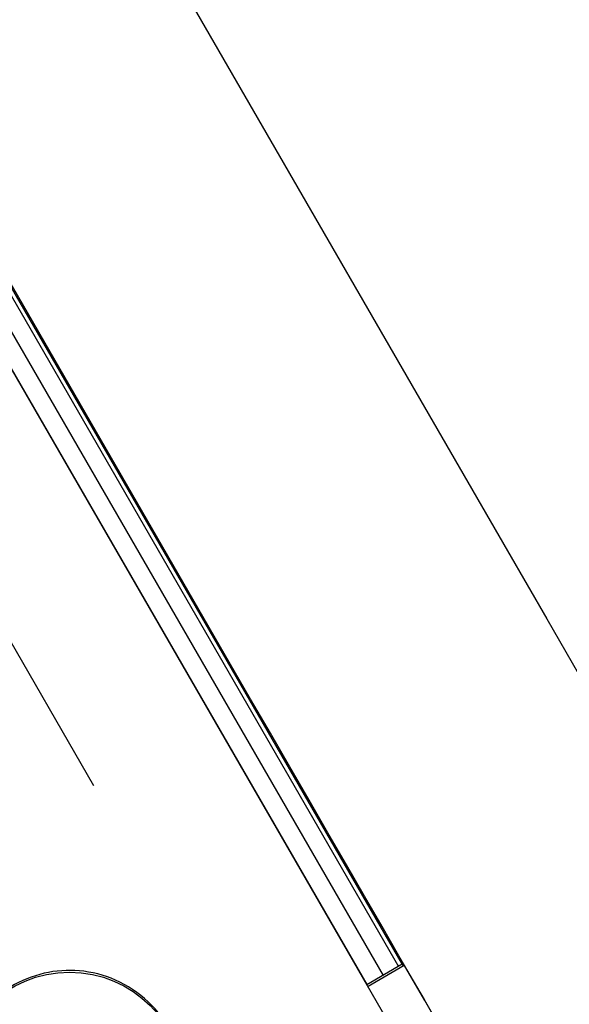
# Model space of a CAD drawing. Units: millimetres. Extents: x 452 to 1636, y 570 to 1473.
# Drawn here: x 1420 to 1422, y 999 to 1004 of the extents above; entities that cross this region are included whole.
import ezdxf

# ---------------------------------------------------------------- set-up
doc = ezdxf.new("R2010")
doc.units = ezdxf.units.MM
doc.header["$LTSCALE"] = 100
doc.styles.add('SLDTEXTSTYLE1', font='TXT', dxfattribs={"width": 0.75})
doc.dimstyles.new('SLDDIMSTYLE1', dxfattribs={"dimtxt": 15.875, "dimasz": 8, "dimexe": 0, "dimexo": 0.0625, "dimgap": 3.96875, "dimtad": 2, "dimdec": 0, "dimrnd": 1e-09, "dimzin": 12, "dimdsep": 46, "dimtxsty": 'SLDTEXTSTYLE1', "dimblk1": 'DOT', "dimblk2": 'DOT', "dimsah": 1, "dimcen": 0.09, "dimse1": 1, "dimse2": 1, "dimadec": 0, "dimazin": 3, "dimtfac": 1, "dimtdec": 0, "dimtofl": 0, "dimtmove": 0, "dimatfit": 3, "dimldrblk": 'DOT', "dimfxl": 0, "dimfrac": 2, "dimtolj": 1, "dimtzin": 12, "dimarcsym": 0})

# ---------------------------------------------------------------- blocks, each defined once
blk = doc.blocks.new('_Dot')
at = {"color": 0, "linetype": 'ByBlock', "lineweight": -2}
blk.add_line((-0.5, 0), (-1, 0), dxfattribs=at)
at = {"color": 0, "linetype": 'ByBlock', "const_width": 0.5}
blk.add_lwpolyline([(-0.25, 0, 1), (0.25, 0, 1)], format="xyb", close=True, dxfattribs=at)
blk = doc.blocks.new('_D_4')
at = {"color": 7, "linetype": 'Continuous', "lineweight": 18}
blk.add_line((1427.2409, 1452.1597), (660.1273, 1452.1597), dxfattribs=at)
at = {"color": 7, "linetype": 'Continuous', "lineweight": 18, "xscale": 8, "yscale": 8, "rotation": 180.0000000000004}
blk.add_blockref('_Dot', (660.1273, 1452.1597), dxfattribs=at)
at = {"color": 7, "linetype": 'Continuous', "lineweight": 18, "xscale": 8, "yscale": 8}
blk.add_blockref('_Dot', (1427.2409, 1452.1597), dxfattribs=at)
at = {"color": 7, "linetype": 'Continuous', "lineweight": 18, "insert": (1026.0893, 1472.6237), "char_height": 15.875, "attachment_point": 1, "style": 'SLDTEXTSTYLE1'}
blk.add_mtext('767', dxfattribs=at)

msp = doc.modelspace()

# ---------------------------------------------------------------- linework, layer by layer
at = {"color": 7, "linetype": 'Continuous', "lineweight": 25}
for p, q in [((1361.1096, 1104.1402), (1421.6049, 999.3592)), ((1361.1247, 1104.1489), (1421.62, 999.3679)), ((1361.0413, 1104.1008), (1421.5367, 999.3198)), ((1360.9711, 1104.0602), (1421.4664, 999.2792)), ((1420.2695, 1000.152), (1363.7155, 1098.1064)), ((1421.5825, 999.0777), (1418.9261, 1003.6788)), ((1421.6207, 999.3684), (1421.4662, 999.2791)), ((1421.6301, 999.363), (1421.4709, 999.2711)), ((1421.6207, 999.3684), (1421.6255, 999.3603))]:
    msp.add_line(p, q, dxfattribs=at)
at = {"color": 7, "linetype": 'Continuous', "lineweight": 25, "flags": 128}
for points in [[(1420.9565, 1000.532), (1418.5977, 1004.618), (1416.2371, 1008.7069), (1413.875, 1012.7986), (1411.5114, 1016.8927), (1409.1466, 1020.989), (1406.7806, 1025.0872), (1404.4136, 1029.1871), (1402.0458, 1033.2885), (1399.6772, 1037.3909), (1397.3082, 1041.4944), (1394.9387, 1045.5984), (1392.569, 1049.7029), (1390.1992, 1053.8075), (1387.8295, 1057.912), (1385.4599, 1062.0161)], [(1388.9553, 1058.562), (1391.3251, 1054.4575), (1393.6949, 1050.3529), (1396.0646, 1046.2485), (1398.434, 1042.1444), (1400.8031, 1038.041), (1403.1716, 1033.9384), (1405.5394, 1029.8371), (1407.9063, 1025.7372), (1410.2723, 1021.639), (1412.6372, 1017.5427), (1415.0008, 1013.4486), (1417.3629, 1009.3569), (1419.7236, 1005.268), (1422.0824, 1001.182)], [(1422.0824, 1001.182), (1422.1687, 1001.0326), (1422.2541, 1000.8846), (1422.3383, 1000.7385), (1422.4212, 1000.595), (1422.5023, 1000.4545), (1422.5814, 1000.3174), (1422.6582, 1000.1844), (1422.7324, 1000.0558)], [(1421.6065, 999.4058), (1421.5324, 999.5344), (1421.4556, 999.6674), (1421.3765, 999.8045), (1421.2954, 999.945), (1421.2125, 1000.0886), (1421.1282, 1000.2346), (1421.0428, 1000.3826), (1420.9565, 1000.532)], [(1422.6885, 997.5319), (1422.585, 997.711), (1422.4716, 997.9075), (1422.3504, 998.1173), (1422.224, 998.3361), (1422.0951, 998.5593), (1421.9663, 998.7825), (1421.8403, 999.0009), (1421.7195, 999.2101), (1421.6065, 999.4058)], [(1421.6301, 999.363), (1421.64, 999.3462), (1421.6689, 999.2961), (1421.7165, 999.214), (1421.7816, 999.1014), (1421.863, 998.9606), (1421.959, 998.7946), (1422.0675, 998.6065), (1422.1866, 998.4004), (1422.3136, 998.1804), (1422.4461, 997.951), (1422.5813, 997.7168)]]:
    msp.add_lwpolyline(points, dxfattribs=at)
at = {"color": 7, "linetype": 'Continuous', "lineweight": 25}
msp.add_circle((1420.1621, 998.8342), 0.4999, dxfattribs=at)
msp.add_open_spline([(1420.5844, 998.5524), (1420.595, 998.5696), (1420.6351, 998.6344), (1420.6719, 998.7584), (1420.669, 998.9193), (1420.6161, 999.0753), (1420.5123, 999.2125), (1420.3694, 999.307), (1420.2099, 999.348), (1420.0498, 999.3371), (1419.9496, 999.2967), (1419.8555, 999.2389), (1419.7653, 999.1605), (1419.6812, 999.0096), (1419.6513, 998.8467), (1419.6724, 998.6859), (1419.7456, 998.5344), (1419.8695, 998.4135), (1420.0285, 998.3367), (1420.145, 998.3338), (1420.2033, 998.3324)], degree=3, knots=[0, 0, 0, 0, 0.022596, 0.085304, 0.143322, 0.200655, 0.262742, 0.327295, 0.388621, 0.44629, 0.504131, 0.504444, 0.566971, 0.631506, 0.692252, 0.749222, 0.808099, 0.871959, 0.93595, 1, 1, 1, 1], dxfattribs=at)

# ---------------------------------------------------------------- dimensions: what is measured, and where the dimension line sits
at = {"color": 7, "linetype": 'Continuous', "lineweight": 18}
dim = msp.add_linear_dim(base=(1427.2409, 1452.1597), p1=(660.1273, 1225.7598), p2=(1427.2409, 990.4697), dimstyle='SLDDIMSTYLE1', dxfattribs=at)
dim.commit()
dim.dimension.update_dxf_attribs({"geometry": '_D_4', "text_midpoint": (1043.6841, 1452.1597), "dimtype": 160})

doc.saveas('drawing.dxf')
